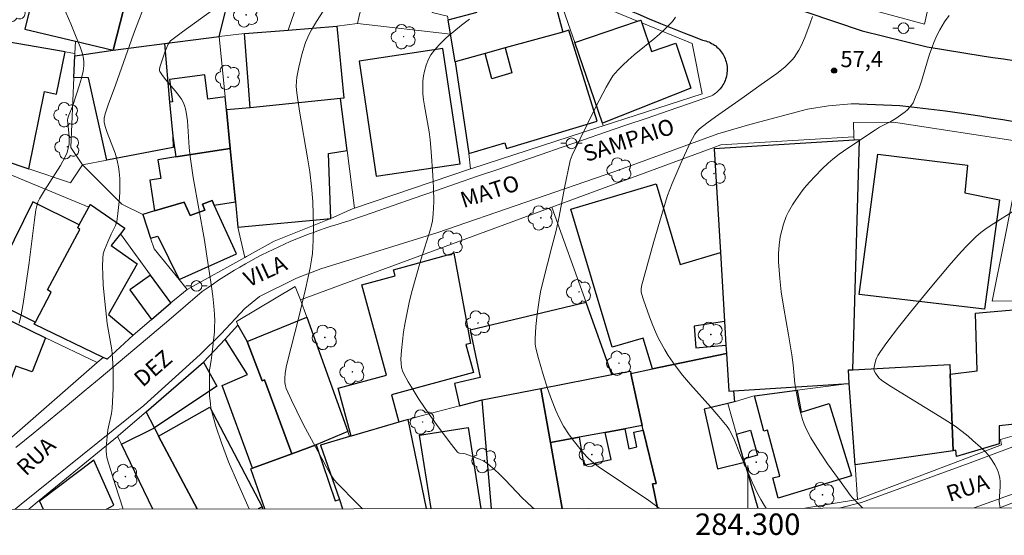
# Model space of a CAD drawing. Units: metres. Extents: x 284071 to 284587, y 1674344 to 1674909.
# Drawn here: x 284232 to 284324, y 1674347 to 1674395 of the extents above; entities that cross this region are included whole.
import ezdxf
from ezdxf.enums import TextEntityAlignment as Align

# ---------------------------------------------------------------- set-up
doc = ezdxf.new("R2010")
doc.units = ezdxf.units.M
doc.header["$MEASUREMENT"] = 0
for name, color, linetype, lineweight in [('Articulacao', 7, 'Continuous', 18), ('Coordenadas', 7, 'Continuous', 9), ('Edificacoes', 7, 'Continuous', 30), ('Malha_Coordenadas', 7, 'Continuous', 15), ('Muro_Grade', 8, 'Continuous', 20), ('Pavimentacao_Asfaltica_Mfio', 10, 'Continuous', 30), ('Pavimentacao_Asfaltica_S_Mfio', 10, 'Continuous', 15), ('Poste', 7, 'Continuous', 9), ('Topon_de_Vias', 7, 'Continuous', 9)]:
    doc.layers.add(name, color=color, linetype=linetype, lineweight=lineweight)
for name, color, linetype, lineweight, true_color in [('Arvores_Isoladas', 7, 'Continuous', 18, 0x00ff33), ('Curvas_Intermediarias', 7, 'Continuous', 9, 0x783c14), ('Curvas_Mestras', 7, 'Continuous', 20, 0x783c14), ('Pto_Cotado', 7, 'Continuous', 9, 0x783c14), ('Topon_Pto_Cotado', 7, 'Continuous', 9, 0x783c14)]:
    doc.layers.add(name, color=color, linetype=linetype, lineweight=lineweight, true_color=true_color)
doc.styles.add('Arial', font='arial.ttf', dxfattribs={"height": 1.5})

# ---------------------------------------------------------------- blocks, each defined once
blk = doc.blocks.new('Cotas')
at = {"layer": 'Pto_Cotado'}
blk.add_hatch(color=256, dxfattribs=at).paths.add_polyline_path([(0, 0.24, 1), (0, -0.24, 1)])
at = {"layer": 'Pto_Cotado', "lineweight": -3}
blk.add_lwpolyline([(0, -0.24, -1), (0, 0.24, -1)], format="xyb", close=True, dxfattribs=at)
blk = doc.blocks.new('Arvore')
at = {"layer": 'Arvores_Isoladas'}
blk.add_lwpolyline([(-0.718, 0.493, 0.872324), (-0.722, -0.551, 0.862983), (0.284, -0.827, 0.900105), (0.89, 0.029, 0.863155), (0.262, 0.861, 0.882486)], format="xyb", close=True, dxfattribs=at)
blk.add_circle((0, 0), 0.0286, dxfattribs=at)
blk = doc.blocks.new('Poste')
at = {"layer": 'Poste'}
for points in [[(-0.5, 0), (-1, 0)], [(0.5, 0), (1, 0)]]:
    blk.add_lwpolyline(points, dxfattribs=at)
blk.add_lwpolyline([(0, 0.5, 1), (0, -0.5, 1)], format="xyb", close=True, dxfattribs=at)

msp = doc.modelspace()

# ---------------------------------------------------------------- linework, layer by layer
at = {"layer": 'Articulacao', "flags": 128}
msp.add_lwpolyline([(284087.02, 1674903.379), (284569.232, 1674904.064), (284570.007, 1674349.799), (284087.819, 1674349.114), (284087.02, 1674903.379)], close=True, dxfattribs=at)
at = {"layer": 'Curvas_Intermediarias', "flags": 128}
for points, elevation in [([(284264.004, 1674349.364), (284263.498, 1674349.86), (284261.661, 1674351.706), (284261.355, 1674352.064), (284260.975, 1674352.631), (284259.037, 1674356.179), (284258.501, 1674357.195), (284257.854, 1674358.47), (284257.362, 1674359.498), (284256.875, 1674360.582), (284256.796, 1674360.842), (284256.749, 1674361.169), (284256.744, 1674361.561), (284256.782, 1674362.007), (284256.874, 1674362.589), (284256.958, 1674363.005), (284258.045, 1674367.253), (284258.66, 1674369.873), (284259.106, 1674371.867), (284259.238, 1674372.604), (284259.315, 1674373.195), (284259.369, 1674373.84), (284259.398, 1674374.442), (284259.422, 1674375.65), (284259.403, 1674376.861), (284259.344, 1674378.072), (284259.23, 1674379.479), (284259.069, 1674380.822), (284258.903, 1674381.962), (284258.109, 1674386.509), (284257.854, 1674388.218), (284257.812, 1674388.81), (284257.829, 1674389.298), (284257.868, 1674389.665), (284258.043, 1674390.617), (284258.329, 1674391.785), (284258.671, 1674392.908), (284259.015, 1674393.704), (284259.237, 1674394.111), (284259.703, 1674394.884), (284261.504, 1674397.721)], 54), ([(284236.094, 1674396.154), (284236.757, 1674394.654), (284237.175, 1674393.575), (284237.617, 1674392.498), (284237.827, 1674391.848), (284237.915, 1674391.412), (284237.948, 1674391.084), (284237.945, 1674390.724), (284237.889, 1674390.224), (284237.751, 1674389.594), (284237.564, 1674388.964), (284236.893, 1674386.949), (284236.555, 1674386.129), (284236.465, 1674385.845), (284236.448, 1674385.674), (284236.454, 1674385.368), (284236.58, 1674384.17), (284236.593, 1674383.708), (284236.579, 1674383.461), (284236.534, 1674383.165), (284236.477, 1674382.919), (284236.387, 1674382.627), (284236.19, 1674382.161), (284235.784, 1674381.435), (284234.27, 1674379.079), (284233.821, 1674378.322), (284233.67, 1674377.995), (284233.556, 1674377.651), (284233.482, 1674377.298), (284233.34, 1674376.355), (284232.839, 1674372.374), (284232.546, 1674370.228), (284232.291, 1674368.536), (284232.089, 1674367.467), (284231.91, 1674366.694)], 51), ([(284241.644, 1674349.333), (284240.887, 1674351.624), (284240.166, 1674353.933), (284240.111, 1674354.152), (284240.063, 1674354.449), (284240.043, 1674354.751), (284240.046, 1674355.135), (284240.158, 1674356.377), (284240.211, 1674356.717), (284240.543, 1674358.243), (284240.606, 1674358.757), (284240.688, 1674360.598), (284240.692, 1674362.278), (284240.651, 1674363.45), (284240.591, 1674364.213), (284240.128, 1674366.657), (284239.856, 1674369.299), (284239.778, 1674370.268), (284239.726, 1674371.235), (284239.71, 1674372.004), (284239.722, 1674372.771), (284239.775, 1674373.167), (284239.889, 1674373.556), (284240.19, 1674374.292), (284240.509, 1674375.02), (284240.919, 1674375.805), (284241.043, 1674376.188), (284241.147, 1674376.941), (284241.26, 1674378.077), (284241.31, 1674378.896), (284241.323, 1674379.713), (284241.31, 1674380.201), (284241.266, 1674380.844), (284241.205, 1674381.306), (284241.121, 1674381.734), (284241.012, 1674382.157), (284240.878, 1674382.577), (284240.148, 1674384.519), (284239.967, 1674385.077), (284239.857, 1674385.489), (284239.85, 1674385.731), (284239.863, 1674385.891), (284239.974, 1674386.342), (284240.221, 1674387.086), (284240.907, 1674388.932), (284242.608, 1674393.702), (284243.106, 1674395.003), (284243.457, 1674395.868)], 52), ([(284250.553, 1674396.343), (284247.168, 1674393.913), (284246.06, 1674393.069), (284245.966, 1674392.956), (284245.848, 1674392.752), (284245.542, 1674392.019), (284245.177, 1674390.985), (284245.069, 1674390.617), (284245.026, 1674390.406), (284245.027, 1674390.306), (284245.06, 1674390.196), (284245.3, 1674389.838), (284245.626, 1674389.427), (284246.655, 1674388.207), (284247.077, 1674387.619), (284247.234, 1674387.335), (284247.366, 1674387.036), (284247.469, 1674386.726), (284247.538, 1674386.411), (284247.638, 1674385.592), (284247.796, 1674383.101), (284247.887, 1674382.275), (284248.192, 1674380.319), (284249.222, 1674374.466), (284249.435, 1674373.163), (284249.888, 1674370.127), (284250.005, 1674369.208), (284250.1, 1674368.288), (284250.155, 1674367.552), (284250.186, 1674366.878), (284250.185, 1674366.389), (284250.163, 1674365.9), (284249.931, 1674363.698), (284249.862, 1674363.194), (284249.725, 1674362.508), (284249.712, 1674362.335), (284249.702, 1674360.733), (284249.718, 1674359.948), (284249.784, 1674359.172), (284249.843, 1674358.79), (284249.923, 1674358.412), (284250.296, 1674357.066), (284250.813, 1674355.509), (284251.487, 1674353.751), (284252.31, 1674351.804), (284253.413, 1674349.349)], 53), ([(284291.724, 1674349.404), (284290.749, 1674350.12), (284286.017, 1674353.319), (284285.425, 1674353.775), (284285.011, 1674354.137), (284284.645, 1674354.542), (284283.803, 1674355.621), (284283.312, 1674356.28), (284282.785, 1674357.078), (284282.398, 1674357.792), (284282.074, 1674358.523), (284281.664, 1674359.555), (284281.292, 1674360.607), (284280.885, 1674361.887), (284280.45, 1674363.388), (284280.19, 1674364.353), (284280.134, 1674364.735), (284280.125, 1674365.239), (284280.207, 1674366.379), (284280.326, 1674367.549), (284280.504, 1674368.832), (284280.648, 1674369.636), (284280.873, 1674370.642), (284281.708, 1674373.817), (284282.086, 1674375.354), (284282.364, 1674376.675), (284282.87, 1674379.328), (284283.409, 1674381.902), (284283.489, 1674382.148), (284283.589, 1674382.386), (284285.791, 1674386.895), (284286.775, 1674388.757), (284287.196, 1674389.504), (284287.387, 1674389.79), (284287.602, 1674390.062), (284287.882, 1674390.372), (284288.329, 1674390.811), (284288.815, 1674391.255), (284289.39, 1674391.751), (284291.318, 1674393.311), (284291.75, 1674393.68), (284292.166, 1674394.063), (284292.565, 1674394.46), (284292.955, 1674394.886), (284293.26, 1674395.295)], 56), ([(284301.71, 1674349.418), (284301.531, 1674349.697), (284301.229, 1674350.212), (284300.922, 1674350.789), (284300.407, 1674351.859), (284299.746, 1674353.354), (284299.22, 1674354.584), (284298.772, 1674355.753), (284298.432, 1674356.48), (284298.27, 1674356.764), (284298.09, 1674357.036), (284297.309, 1674357.976), (284296.557, 1674358.837), (284294.645, 1674360.969), (284293.909, 1674361.837), (284293.216, 1674362.734), (284292.571, 1674363.662), (284292.241, 1674364.199), (284291.934, 1674364.751), (284291.645, 1674365.319), (284291.374, 1674365.898), (284291.12, 1674366.486), (284290.807, 1674367.279), (284290.253, 1674368.872), (284290.07, 1674369.469), (284290.039, 1674369.62), (284290.031, 1674369.879), (284290.07, 1674370.143), (284290.334, 1674371.043), (284291.237, 1674374.321), (284292.189, 1674377.587), (284292.506, 1674378.626), (284292.926, 1674379.75), (284293.765, 1674381.694), (284294.591, 1674383.476), (284294.833, 1674383.954), (284295.065, 1674384.354), (284295.293, 1674384.654), (284295.5, 1674384.857), (284296.171, 1674385.379), (284296.986, 1674385.98), (284299.489, 1674387.727), (284301.264, 1674389.005), (284302.732, 1674390.025), (284303.48, 1674390.625), (284303.822, 1674390.95), (284304.143, 1674391.293), (284304.33, 1674391.52), (284304.57, 1674391.859), (284304.79, 1674392.215), (284304.99, 1674392.589), (284305.345, 1674393.369), (284305.84, 1674394.712), (284306.049, 1674395.33)], 57), ([(284318.821, 1674395.44), (284318.395, 1674394.842), (284317.947, 1674394.104), (284317.68, 1674393.558), (284317.399, 1674392.919), (284317.228, 1674392.482), (284317, 1674391.811), (284316.234, 1674389.314), (284316.007, 1674388.642), (284315.753, 1674387.991), (284315.445, 1674387.29), (284315.298, 1674387.057), (284315.124, 1674386.841), (284314.927, 1674386.64), (284314.713, 1674386.45), (284313.845, 1674385.807), (284313.374, 1674385.536), (284312.325, 1674385.009), (284311.924, 1674384.769), (284309.341, 1674383.055), (284308.559, 1674382.488), (284307.956, 1674382.01), (284307.522, 1674381.633), (284306.966, 1674381.114), (284306.3, 1674380.438), (284305.779, 1674379.875), (284305.279, 1674379.293), (284304.923, 1674378.842), (284304.48, 1674378.227), (284304.176, 1674377.753), (284303.813, 1674377.107), (284303.604, 1674376.667), (284303.338, 1674375.956), (284303.172, 1674375.359), (284303.043, 1674374.747), (284302.936, 1674373.97), (284302.883, 1674373.191), (284302.884, 1674372.422), (284302.99, 1674370.873), (284303.133, 1674369.633), (284303.372, 1674368.083), (284303.805, 1674365.602), (284304.11, 1674363.741), (284304.233, 1674362.816), (284304.409, 1674361.071), (284304.786, 1674358.96), (284304.949, 1674358.263), (284305.118, 1674357.695), (284305.279, 1674357.253), (284305.466, 1674356.825), (284305.902, 1674355.991), (284306.457, 1674355.081), (284307.464, 1674353.542), (284308.718, 1674351.811), (284309.611, 1674350.609), (284309.829, 1674350.359), (284310.632, 1674349.543), (284310.729, 1674349.431)], 58), ([(284323.591, 1674349.449), (284323.52, 1674349.818), (284323.505, 1674350.029), (284323.597, 1674351.432), (284323.593, 1674351.913), (284323.56, 1674352.226), (284323.506, 1674352.506), (284323.409, 1674352.815), (284323.31, 1674353.06), (284323.098, 1674353.476), (284322.85, 1674353.871), (284322.558, 1674354.265), (284322.236, 1674354.637), (284321.764, 1674355.101), (284321.046, 1674355.751), (284320.585, 1674356.148), (284320.045, 1674356.583), (284319.369, 1674357.069), (284318.369, 1674357.715), (284313.441, 1674360.751), (284312.537, 1674361.35), (284312.265, 1674361.597), (284311.928, 1674362.038), (284311.811, 1674362.236), (284311.786, 1674362.419), (284311.857, 1674362.756), (284311.985, 1674363.276), (284312.065, 1674363.504), (284312.146, 1674363.677), (284312.391, 1674364.05), (284312.991, 1674364.879), (284314.077, 1674366.312), (284315.2, 1674367.724), (284316.898, 1674369.789), (284318.81, 1674372.081), (284319.669, 1674373.059), (284320.406, 1674373.853), (284321.322, 1674374.766), (284321.776, 1674375.16), (284322.161, 1674375.451), (284322.762, 1674375.859), (284327.295, 1674378.716)], 59)]:
    msp.add_lwpolyline(points, dxfattribs=dict(at, elevation=elevation))
at = {"layer": 'Curvas_Mestras', "elevation": 55, "flags": 128}
msp.add_lwpolyline([(284280.002, 1674349.387), (284279.89, 1674349.479), (284279.318, 1674349.994), (284278.914, 1674350.387), (284277.353, 1674352.024), (284276.694, 1674352.69), (284276.146, 1674353.193), (284275.72, 1674353.551), (284275.341, 1674353.8), (284274.926, 1674353.996), (284273.583, 1674354.478), (284273.453, 1674354.508), (284273.069, 1674354.556), (284272.972, 1674354.589), (284272.891, 1674354.644), (284272.32, 1674355.374), (284271.08, 1674357.027), (284269.866, 1674358.721), (284269.206, 1674359.706), (284268.73, 1674360.455), (284268.28, 1674361.204), (284267.853, 1674361.965), (284267.732, 1674362.246), (284267.653, 1674362.543), (284267.605, 1674362.934), (284267.598, 1674363.336), (284267.648, 1674364.137), (284267.729, 1674365.021), (284267.843, 1674365.89), (284267.984, 1674366.757), (284268.361, 1674368.621), (284268.578, 1674369.517), (284269.466, 1674372.624), (284270.357, 1674375.483), (284270.456, 1674375.867), (284270.535, 1674376.254), (284270.619, 1674376.904), (284270.663, 1674378.016), (284270.646, 1674379.359), (284270.588, 1674380.482), (284270.415, 1674382.728), (284270.316, 1674383.814), (284270.222, 1674384.566), (284269.788, 1674387.01), (284269.705, 1674387.568), (284269.647, 1674388.129), (284269.624, 1674388.681), (284269.636, 1674389.345), (284269.693, 1674389.792), (284269.786, 1674390.245), (284269.954, 1674390.804), (284270.177, 1674391.345), (284270.395, 1674391.752), (284270.715, 1674392.214), (284271.17, 1674392.712), (284271.821, 1674393.344), (284272.52, 1674393.951), (284273.251, 1674394.53), (284274.007, 1674395.084)], dxfattribs=at)
at = {"layer": 'Edificacoes', "flags": 128}
for points in [[(284250.614, 1674393.485), (284252.898, 1674402.594), (284248.313, 1674403.96), (284248.742, 1674405.55), (284246.116, 1674406.137), (284246.73, 1674408.78), (284245.043, 1674409.101), (284244.723, 1674407.86), (284243.065, 1674401.417), (284241.698, 1674396.106), (284240.694, 1674392.206), (284245.507, 1674392.826), (284250.614, 1674393.485)], [(284241.698, 1674396.106), (284236.228, 1674397.337), (284237.286, 1674402.035), (284235.033, 1674402.541), (284234.51, 1674402.678), (284233.248, 1674397.454), (284232.45, 1674394.151), (284237.172, 1674393.037), (284240.694, 1674392.206), (284241.698, 1674396.106)], [(284274.274, 1674397.351), (284280.664, 1674399.069), (284281.295, 1674399.239), (284281.482, 1674398.541), (284282.731, 1674393.895), (284277.319, 1674392.402), (284275.46, 1674391.888), (284272.667, 1674391.117), (284272.221, 1674393.701), (284271.993, 1674395.02), (284274.704, 1674395.749), (284274.274, 1674397.351)], [(284283.831, 1674392.92), (284289.71, 1674394.908), (284290.006, 1674395.008), (284290.095, 1674394.746), (284291, 1674392.069), (284293.276, 1674392.839), (284294.694, 1674388.642), (284286.413, 1674385.392), (284283.831, 1674392.92)], [(284236.205, 1674392.049), (284224.616, 1674394.043), (284224.26, 1674391.529), (284225.305, 1674391.318), (284223.855, 1674384.141), (284232.821, 1674381.116), (284234.277, 1674388.324), (284235.407, 1674388.095), (284236.205, 1674392.049)], [(284253.488, 1674386.821), (284252.959, 1674393.751), (284257.059, 1674394.074), (284261.603, 1674394.433), (284262.254, 1674387.726), (284261.934, 1674387.693), (284253.488, 1674386.821)], [(284285.927, 1674385.569), (284283.278, 1674394.064), (284282.731, 1674393.895), (284277.319, 1674392.402), (284277.952, 1674390.077), (284276.082, 1674389.526), (284275.46, 1674391.888), (284272.667, 1674391.117), (284273.922, 1674382.531), (284277.291, 1674383.553), (284277.459, 1674383.001), (284285.927, 1674385.569)], [(284238.396, 1674389.621), (284237.021, 1674389.65), (284237.111, 1674391.666), (284240.694, 1674392.206), (284245.507, 1674392.826), (284245.953, 1674387.356), (284246.262, 1674384.164), (284246.3, 1674383.092), (284240.124, 1674381.92), (284238.396, 1674389.621)], [(284265.293, 1674380.417), (284273.116, 1674381.579), (284271.517, 1674392.342), (284263.694, 1674391.18), (284265.293, 1674380.417)], [(284251.169, 1674387.826), (284249.558, 1674387.616), (284249.262, 1674389.886), (284245.968, 1674389.457), (284246.238, 1674387.386), (284245.953, 1674387.356), (284246.262, 1674384.164), (284246.57, 1674382.223), (284251.641, 1674383.008), (284251.288, 1674386.611), (284251.169, 1674387.826)], [(284261.05, 1674376.48), (284260.814, 1674382.546), (284262.56, 1674382.827), (284261.934, 1674387.693), (284253.488, 1674386.821), (284251.288, 1674386.611), (284251.641, 1674383.008), (284252.13, 1674378.026), (284252.361, 1674375.668), (284261.05, 1674376.48)], [(284298.229, 1674360.339), (284298.667, 1674360.37), (284309.492, 1674361.071), (284309.422, 1674362.329), (284309.828, 1674362.351), (284310.444, 1674383.812), (284309.949, 1674383.782), (284296.857, 1674382.969), (284297.441, 1674373.308), (284297.833, 1674366.866), (284297.968, 1674364.631), (284298.016, 1674363.853), (284298.229, 1674360.339)], [(284244.564, 1674377.179), (284247.349, 1674378.014), (284247.896, 1674376.745), (284249.269, 1674377.257), (284249.045, 1674377.827), (284249.949, 1674378.162), (284250.143, 1674377.734), (284252.13, 1674378.026), (284251.641, 1674383.008), (284246.57, 1674382.223), (284244.883, 1674381.962), (284245.153, 1674380.219), (284244.118, 1674380.059), (284244.564, 1674377.179)], [(284322.133, 1674368.014), (284310.425, 1674369.361), (284312.151, 1674382.484), (284320.53, 1674381.468), (284320.28, 1674378.866), (284323.529, 1674378.233), (284322.133, 1674368.014)], [(284287.338, 1674364.453), (284283.455, 1674377.336), (284291.444, 1674379.724), (284293.696, 1674372.189), (284297.441, 1674373.308), (284297.833, 1674366.866), (284294.983, 1674366.408), (284295.14, 1674364.386), (284297.968, 1674364.631), (284298.016, 1674363.853), (284291.09, 1674362.42), (284290.213, 1674365.293), (284287.338, 1674364.453)], [(284252.217, 1674373.163), (284250.143, 1674377.734), (284249.949, 1674378.162), (284249.045, 1674377.827), (284249.269, 1674377.257), (284247.896, 1674376.745), (284247.349, 1674378.014), (284244.564, 1674377.179), (284243.48, 1674376.854), (284244.197, 1674374.649), (284244.864, 1674374.831), (284246.866, 1674370.761), (284252.217, 1674373.163)], [(284237.539, 1674375.875), (284233.203, 1674378.03), (284228.764, 1674369.1), (284233.437, 1674366.777), (284234.893, 1674369.603), (284234.579, 1674369.805), (284237.576, 1674375.443), (284237.385, 1674375.591), (284237.539, 1674375.875)], [(284240.129, 1674363.322), (284239.757, 1674363.502), (284233.322, 1674366.61), (284233.437, 1674366.777), (284234.893, 1674369.603), (284234.579, 1674369.805), (284237.576, 1674375.443), (284237.385, 1674375.591), (284237.539, 1674375.875), (284238.432, 1674377.523), (284238.571, 1674377.78), (284241.804, 1674375.576), (284241.378, 1674375.036), (284240.517, 1674373.944), (284242.93, 1674372.239), (284240.269, 1674367.508), (284242.582, 1674365.591), (284240.129, 1674363.322)], [(284274.09, 1674364.811), (284273.661, 1674364.693), (284274.372, 1674362.09), (284266.71, 1674359.997), (284267.407, 1674357.444), (284262.937, 1674356.137), (284261.714, 1674360.615), (284266.24, 1674361.851), (284263.939, 1674370.273), (284267.064, 1674371.127), (284266.91, 1674371.691), (284272.548, 1674373.231), (284274.09, 1674364.811)], [(284244.194, 1674371.191), (284242.251, 1674369.822), (284244.284, 1674367.036), (284246.104, 1674368.583), (284244.194, 1674371.191)], [(284221.029, 1674359.246), (284216.347, 1674361.027), (284217.798, 1674366.649), (284221.635, 1674365.464), (284223.216, 1674369.776), (284228.201, 1674368.305), (284232.924, 1674366.032), (284234.376, 1674365.334), (284233.137, 1674362.147), (284231.595, 1674362.667), (284230.69, 1674360.273), (284230.422, 1674360.381), (284229.608, 1674357.922), (284221.741, 1674361.038), (284221.029, 1674359.246)], [(284273.058, 1674358.977), (284275.178, 1674359.525), (284280.665, 1674360.598), (284287.308, 1674361.896), (284284.9, 1674368.621), (284274.072, 1674366.051), (284274.991, 1674361.63), (284272.608, 1674361.067), (284273.058, 1674358.977)], [(284326.987, 1674368.134), (284327.378, 1674364.025), (284327.521, 1674362.527), (284326.552, 1674362.368), (284326.941, 1674357.479), (284323.493, 1674357.092), (284323.506, 1674355.433), (284319.497, 1674354.254), (284319.441, 1674354.844), (284319.188, 1674354.765), (284318.919, 1674361.926), (284321.451, 1674362.245), (284321.271, 1674367.636), (284322.654, 1674367.757), (284326.987, 1674368.134)], [(284258.806, 1674367.256), (284262.633, 1674356.564), (284259.685, 1674355.319), (284257.391, 1674354.483), (284254.849, 1674361.399), (284254.64, 1674361.309), (284253.236, 1674364.996), (284258.806, 1674367.256)], [(284252.352, 1674366.498), (284253.236, 1674364.996), (284254.64, 1674361.309), (284254.849, 1674361.399), (284257.391, 1674354.483), (284253.716, 1674353.143), (284250.902, 1674360.886), (284253.258, 1674361.898), (284251.153, 1674365.207), (284252.352, 1674366.498)], [(284243.773, 1674358.403), (284249.149, 1674363.046), (284250.375, 1674360.823), (284244.556, 1674356.926), (284243.773, 1674358.403)], [(284310.032, 1674353.477), (284309.492, 1674361.071), (284309.422, 1674362.329), (284309.828, 1674362.351), (284318.884, 1674362.841), (284318.919, 1674361.926), (284319.188, 1674354.765), (284310.032, 1674353.477)], [(284290.144, 1674357.125), (284288.521, 1674356.83), (284286.686, 1674356.498), (284284.251, 1674356.057), (284281.559, 1674355.56), (284280.665, 1674360.598), (284287.308, 1674361.896), (284289.035, 1674362.207), (284289.071, 1674362.002), (284290.144, 1674357.125)], [(284300.634, 1674359.901), (284304.634, 1674360.429), (284304.988, 1674358.392), (284307.616, 1674359.179), (284309.71, 1674352.441), (284302.846, 1674350.363), (284302.346, 1674352.244), (284302.984, 1674352.413), (284301.842, 1674356.709), (284301.505, 1674356.62), (284300.634, 1674359.901)], [(284298.959, 1674356.328), (284300.265, 1674356.691), (284300.914, 1674354.359), (284299.615, 1674353.997), (284298.959, 1674356.328)]]:
    msp.add_lwpolyline(points, close=True, dxfattribs=at)
for points in [[(284291.567, 1674349.404), (284291.107, 1674351.694), (284291.429, 1674351.722), (284290.237, 1674356.705), (284290.144, 1674357.125), (284289.071, 1674362.002), (284291.09, 1674362.42), (284298.016, 1674363.853), (284298.229, 1674360.339), (284298.667, 1674360.37), (284298.762, 1674359.337), (284298.153, 1674359.189), (284295.933, 1674358.653), (284297.162, 1674353.075), (284299.7, 1674353.697), (284300.952, 1674349.417)], [(284276.061, 1674349.382), (284275.178, 1674359.525), (284280.665, 1674360.598), (284281.559, 1674355.56), (284282.654, 1674349.391)], [(284244.931, 1674356.141), (284249.729, 1674358.844), (284254.616, 1674349.549), (284254.242, 1674349.351)], [(284244.421, 1674349.337), (284241.483, 1674355.391), (284244.556, 1674356.926), (284244.931, 1674356.141), (284248.564, 1674349.342)], [(284269.967, 1674349.373), (284268.265, 1674357.695), (284267.407, 1674357.444), (284262.937, 1674356.137), (284262.8, 1674356.097), (284260.068, 1674355.297), (284261.836, 1674350.231), (284262.14, 1674349.362)], [(284270.403, 1674349.374), (284269.321, 1674356.237), (284273.864, 1674356.954), (284275.059, 1674349.38)], [(284248.564, 1674349.342), (284244.931, 1674356.141)], [(284282.654, 1674349.391), (284281.559, 1674355.56), (284284.251, 1674356.057), (284284.692, 1674353.442), (284287.237, 1674353.96), (284286.686, 1674356.498), (284288.521, 1674356.83), (284288.894, 1674354.95), (284289.65, 1674355.135), (284289.353, 1674356.499), (284290.237, 1674356.705), (284291.429, 1674351.722), (284291.107, 1674351.694), (284291.567, 1674349.404)], [(284254.871, 1674349.351), (284253.563, 1674353.087), (284253.716, 1674353.143), (284257.391, 1674354.483), (284259.685, 1674355.319), (284261.442, 1674350.098), (284261.836, 1674350.231), (284262.14, 1674349.362)], [(284240.081, 1674349.33), (284240.774, 1674349.68), (284238.886, 1674353.903), (284233.83, 1674350.054)], [(284233.83, 1674350.054), (284234.165, 1674349.322)], [(284254.677, 1674349.351), (284254.616, 1674349.549), (284254.242, 1674349.351)]]:
    msp.add_lwpolyline(points, dxfattribs=at)
at = {"layer": 'Malha_Coordenadas', "flags": 128}
msp.add_lwpolyline([(284300, 1674349.416), (284300, 1674353.416)], dxfattribs=at)
at = {"layer": 'Muro_Grade', "flags": 128}
for points in [[(284234.51, 1674402.678), (284233.248, 1674397.454), (284232.45, 1674394.151), (284237.172, 1674393.037), (284240.694, 1674392.206), (284241.698, 1674396.106), (284243.065, 1674401.417), (284244.723, 1674407.86), (284245.043, 1674409.101), (284246.53, 1674414.878), (284248.483, 1674422.463)], [(284256.235, 1674415.899), (284255.046, 1674411.16), (284253.379, 1674404.513), (284252.898, 1674402.594), (284250.614, 1674393.485), (284245.507, 1674392.826), (284240.694, 1674392.206)], [(284252.999, 1674372.845), (284252.361, 1674375.668), (284252.13, 1674378.026), (284251.641, 1674383.008), (284251.288, 1674386.611), (284251.169, 1674387.826), (284250.614, 1674393.485), (284252.959, 1674393.751), (284257.059, 1674394.074), (284258.812, 1674399.156), (284259.703, 1674401.738), (284261.583, 1674407.19), (284262.07, 1674408.603), (284262.716, 1674410.475)], [(284257.059, 1674394.074), (284261.603, 1674394.433), (284263.518, 1674394.703), (284263.655, 1674395.26), (284266.211, 1674405.662), (284266.596, 1674407.229)], [(284274.079, 1674381.113), (284273.922, 1674382.531), (284272.667, 1674391.117), (284272.221, 1674393.701), (284271.993, 1674395.02), (284271.943, 1674395.365), (284270.497, 1674395.723), (284271.977, 1674401.294), (284271.42, 1674401.449), (284272.192, 1674403.765)], [(284281.987, 1674398.295), (284283.434, 1674394.077), (284283.831, 1674392.92), (284286.413, 1674385.392), (284286.505, 1674385.125)], [(284317.177, 1674397.59), (284316.506, 1674394.626), (284309.397, 1674396.549)], [(284230.981, 1674355.832), (284239.202, 1674363.012), (284239.757, 1674363.502), (284240.129, 1674363.322), (284242.582, 1674365.591), (284244.284, 1674367.036), (284246.104, 1674368.583), (284247.603, 1674369.856), (284252.999, 1674372.845), (284253.153, 1674372.93), (284255.739, 1674374.362), (284261.05, 1674376.48), (284263.117, 1674377.402), (284263.251, 1674377.447), (284274.079, 1674381.113), (284274.213, 1674381.158), (284286, 1674384.963), (284286.505, 1674385.125), (284295.757, 1674388.112), (284294.792, 1674392.817), (284290.095, 1674394.746), (284290.006, 1674395.008), (284289.71, 1674394.908), (284285.229, 1674396.743)], [(284263.518, 1674394.703), (284272.221, 1674393.701)], [(284237.121, 1674391.892), (284236.205, 1674392.049), (284224.616, 1674394.043), (284224.26, 1674391.529), (284223.243, 1674384.348), (284223.855, 1674384.141), (284232.821, 1674381.116), (284236.726, 1674379.798), (284237.833, 1674381.486), (284240.124, 1674381.92), (284246.3, 1674383.092), (284246.262, 1674384.164), (284245.953, 1674387.356), (284245.507, 1674392.826)], [(284261.603, 1674394.433), (284262.254, 1674387.726), (284261.934, 1674387.693), (284262.56, 1674382.827), (284263.251, 1674377.447)], [(284247.603, 1674369.856), (284246.866, 1674370.761), (284244.53, 1674373.626), (284244.197, 1674374.649), (284243.48, 1674376.854), (284241.512, 1674377.807), (284237.833, 1674381.486), (284236.73, 1674383.121), (284237.021, 1674389.65), (284237.111, 1674391.666), (284237.121, 1674391.892), (284237.172, 1674393.037)], [(284232.817, 1674349.32), (284233.799, 1674350.124), (284241.104, 1674356.104), (284241.214, 1674356.193), (284243.773, 1674358.403), (284249.149, 1674363.046), (284251.153, 1674365.207), (284252.352, 1674366.498), (284252.23, 1674366.868), (284257.714, 1674370.137), (284258.221, 1674368.891), (284281.705, 1674377.545), (284296.828, 1674383.107), (284297.478, 1674383.347), (284309.929, 1674384.091), (284309.873, 1674385.448), (284313.619, 1674385.46), (284325.787, 1674383.618)], [(284325.787, 1674383.618), (284323.982, 1674374.482), (284322.849, 1674368.745), (284326.923, 1674368.813), (284326.987, 1674368.134), (284327.378, 1674364.025), (284327.521, 1674362.527), (284327.557, 1674356.963), (284323.614, 1674355.841), (284323.702, 1674355.336), (284319.231, 1674353.632), (284310.265, 1674350.215), (284305.331, 1674349.423)], [(284309.492, 1674361.071), (284309.422, 1674362.329), (284309.828, 1674362.351), (284310.444, 1674383.812), (284309.949, 1674383.782), (284309.929, 1674384.091)], [(284289.071, 1674362.002), (284291.09, 1674362.42), (284298.016, 1674363.853), (284297.968, 1674364.631), (284297.833, 1674366.866), (284297.441, 1674373.308), (284296.857, 1674382.969), (284296.828, 1674383.107)], [(284229.982, 1674381.016), (284232.775, 1674379.862), (284238.432, 1674377.523), (284238.571, 1674377.78), (284241.804, 1674375.576), (284241.378, 1674375.036), (284244.194, 1674371.191), (284246.104, 1674368.583)], [(284275.178, 1674359.525), (284280.665, 1674360.598), (284287.308, 1674361.896), (284284.9, 1674368.621), (284281.705, 1674377.545)], [(284178.036, 1674374.649), (284189.762, 1674375.746), (284189.903, 1674375.757), (284193.652, 1674376.051), (284202.737, 1674375.472), (284203.271, 1674375.438), (284203.092, 1674373.841), (284209.302, 1674372.433), (284214.858, 1674371.255), (284215.063, 1674371.223), (284218.83, 1674370.642), (284221.869, 1674370.174), (284223.216, 1674369.776), (284228.201, 1674368.305), (284232.924, 1674366.032), (284234.376, 1674365.334), (284239.202, 1674363.012)], [(284258.221, 1674368.891), (284258.806, 1674367.256), (284262.633, 1674356.564), (284262.8, 1674356.097)], [(284323.522, 1674349.449), (284329.885, 1674351.846), (284329.736, 1674352.385), (284336.072, 1674354.601), (284336.158, 1674354.316), (284339.438, 1674355.514), (284347.12, 1674359.103), (284347.637, 1674359.626), (284352.032, 1674364.072), (284354.474, 1674364.609), (284354.011, 1674366.717), (284366.423, 1674369.444), (284367.879, 1674362.815), (284367.613, 1674359.143), (284367.126, 1674356.015), (284365.922, 1674350.816), (284365.335, 1674349.508)], [(284291.567, 1674349.404), (284291.107, 1674351.694), (284291.429, 1674351.722), (284290.237, 1674356.705), (284290.144, 1674357.125), (284289.071, 1674362.002), (284289.035, 1674362.207), (284287.308, 1674361.896)], [(284310.265, 1674350.215), (284310.032, 1674353.477), (284309.492, 1674361.071), (284304.634, 1674360.429), (284300.634, 1674359.901), (284300.467, 1674359.879), (284298.762, 1674359.337), (284298.153, 1674359.189), (284298.959, 1674356.328), (284299.615, 1674353.997), (284299.7, 1674353.697), (284300.952, 1674349.417)], [(284282.654, 1674349.391), (284281.559, 1674355.56), (284280.665, 1674360.598)], [(284262.14, 1674349.362), (284261.836, 1674350.231), (284260.068, 1674355.297), (284262.8, 1674356.097), (284262.937, 1674356.137), (284267.407, 1674357.444), (284268.265, 1674357.695), (284269.474, 1674358.049), (284273.058, 1674358.977), (284275.178, 1674359.525), (284276.061, 1674349.382)], [(284244.421, 1674349.337), (284241.483, 1674355.391), (284241.104, 1674356.104)]]:
    msp.add_lwpolyline(points, dxfattribs=at)
at = {"layer": 'Pavimentacao_Asfaltica_Mfio', "flags": 128}
for points in [[(284234.16, 1674444.428), (284242.543, 1674437.307), (284256.064, 1674424.864), (284266.858, 1674415.187), (284270.813, 1674412.439), (284280.518, 1674406.38), (284289.167, 1674401.543), (284295.089, 1674399.295), (284310.683, 1674394.012), (284316.762, 1674392.504), (284321.912, 1674391.655)], [(284282.312, 1674398.934), (284283.359, 1674398.434), (284284.41, 1674397.941), (284285.464, 1674397.455), (284286.522, 1674396.976), (284287.583, 1674396.504), (284288.647, 1674396.04), (284289.715, 1674395.582), (284290.785, 1674395.131), (284291.859, 1674394.688), (284292.936, 1674394.252), (284294.016, 1674393.823), (284295.099, 1674393.401), (284295.786, 1674393.138)], [(284295.786, 1674393.138), (284295.933, 1674393.107), (284296.077, 1674393.068), (284296.22, 1674393.021), (284296.36, 1674392.967), (284296.496, 1674392.905), (284296.629, 1674392.837), (284296.758, 1674392.761), (284296.883, 1674392.679), (284297.004, 1674392.59), (284297.119, 1674392.494), (284297.229, 1674392.393), (284297.334, 1674392.286), (284297.433, 1674392.174), (284297.525, 1674392.057), (284297.611, 1674391.934), (284297.691, 1674391.808), (284297.763, 1674391.677), (284297.828, 1674391.543), (284297.887, 1674391.405), (284297.937, 1674391.265), (284297.98, 1674391.122), (284298.016, 1674390.977), (284298.043, 1674390.83), (284298.063, 1674390.682), (284298.075, 1674390.533), (284298.078, 1674390.383), (284298.074, 1674390.234), (284298.062, 1674390.085), (284298.041, 1674389.937), (284298.013, 1674389.79), (284297.977, 1674389.645), (284297.934, 1674389.502), (284297.882, 1674389.362), (284297.824, 1674389.224), (284297.758, 1674389.09), (284297.684, 1674388.96), (284297.604, 1674388.833), (284297.518, 1674388.711), (284297.425, 1674388.594), (284297.326, 1674388.481), (284297.221, 1674388.375), (284297.11, 1674388.274), (284297.078, 1674388.247)], [(284321.912, 1674391.655), (284322.9, 1674391.527), (284323.888, 1674391.392), (284324.874, 1674391.248), (284325.86, 1674391.098), (284326.845, 1674390.939), (284327.828, 1674390.773), (284328.81, 1674390.599), (284329.791, 1674390.417), (284330.771, 1674390.228), (284331.749, 1674390.031), (284332.726, 1674389.827), (284333.701, 1674389.615), (284334.675, 1674389.395), (284335.647, 1674389.168), (284336.617, 1674388.933), (284337.586, 1674388.691), (284338.553, 1674388.441), (284339.518, 1674388.184), (284340.481, 1674387.919), (284341.442, 1674387.646), (284342.4, 1674387.366), (284343.357, 1674387.079), (284343.866, 1674386.923)], [(284310.401, 1674387.187), (284314.216, 1674387.024), (284315.288, 1674386.91), (284316.358, 1674386.789), (284317.428, 1674386.659), (284318.496, 1674386.522), (284319.564, 1674386.376), (284320.631, 1674386.223), (284321.696, 1674386.061), (284322.76, 1674385.892), (284323.823, 1674385.715), (284324.885, 1674385.53)]]:
    msp.add_lwpolyline(points, dxfattribs=at)
at = {"layer": 'Pavimentacao_Asfaltica_S_Mfio', "flags": 128}
for points in [[(284231.612, 1674355.082), (284233.21, 1674356.392), (284234.805, 1674357.705), (284236.397, 1674359.021), (284237.986, 1674360.339), (284239.572, 1674361.66), (284241.156, 1674362.984), (284242.736, 1674364.31), (284244.314, 1674365.639), (284245.888, 1674366.971), (284247.46, 1674368.305), (284249.028, 1674369.642), (284249.112, 1674369.703), (284249.589, 1674370.043), (284250.071, 1674370.376), (284250.557, 1674370.702), (284251.048, 1674371.022), (284251.542, 1674371.334), (284252.041, 1674371.64), (284252.545, 1674371.94), (284253.052, 1674372.232), (284253.563, 1674372.517), (284254.078, 1674372.796), (284254.597, 1674373.067), (284255.119, 1674373.331), (284255.645, 1674373.588), (284256.174, 1674373.837), (284256.707, 1674374.08), (284257.243, 1674374.315), (284257.782, 1674374.543), (284258.324, 1674374.763), (284258.869, 1674374.976), (284259.417, 1674375.182), (284259.968, 1674375.38), (284260.521, 1674375.57), (284261.077, 1674375.753), (284261.635, 1674375.928), (284262.196, 1674376.095), (284262.759, 1674376.255), (284262.921, 1674376.312), (284264.891, 1674376.997), (284266.863, 1674377.682), (284268.835, 1674378.366), (284270.808, 1674379.05), (284272.783, 1674379.733), (284274.758, 1674380.416), (284276.734, 1674381.098), (284278.71, 1674381.78), (284280.688, 1674382.461), (284282.666, 1674383.141), (284284.645, 1674383.821), (284286.625, 1674384.501), (284288.606, 1674385.179), (284290.587, 1674385.857), (284292.569, 1674386.535), (284294.552, 1674387.212), (284296.535, 1674387.888), (284296.619, 1674387.932), (284296.748, 1674388.007), (284296.874, 1674388.09), (284296.994, 1674388.179), (284297.078, 1674388.247)], [(284310.401, 1674387.187), (284309.663, 1674387.2), (284307.539, 1674386.991), (284305.599, 1674386.675), (284300.205, 1674385.242), (284297.193, 1674384.385), (284287.569, 1674380.861), (284270.944, 1674375.121), (284260.122, 1674371.771), (284257.84, 1674370.904), (284254.363, 1674369.202), (284253.002, 1674368.062), (284250.783, 1674365.712), (284248.84, 1674363.778), (284243.566, 1674359.008), (284232.104, 1674349.776), (284231.53, 1674349.318)], [(284308.558, 1674349.428), (284310.639, 1674349.931), (284321.039, 1674353.737), (284330.153, 1674357.175)], [(284329.408, 1674352.412), (284321.17, 1674349.446)]]:
    msp.add_lwpolyline(points, dxfattribs=at)

# ---------------------------------------------------------------- block references
at = {"layer": 'Arvores_Isoladas'}
for p in [(284231.4, 1674396.008), (284253.12, 1674395.502), (284267.848, 1674393.461), (284251.435, 1674389.667), (284236.321, 1674386.169), (284236.419, 1674383.181), (284288.018, 1674381.014), (284296.837, 1674380.666), (284280.668, 1674376.524), (284272.246, 1674374.183), (284284.231, 1674369.619), (284274.804, 1674366.704), (284260.483, 1674365.365), (284296.556, 1674365.638), (284287.97, 1674362.955), (284263.049, 1674362.146), (284269.622, 1674357.462), (284285.431, 1674354.421), (284275.392, 1674353.863), (284300.797, 1674353.713), (284241.846, 1674352.367), (284306.989, 1674350.673)]:
    msp.add_blockref('Arvore', p, dxfattribs=at)
at = {"layer": 'Poste'}
for p in [(284314.558, 1674394.254), (284283.538, 1674383.498), (284248.49, 1674370.171)]:
    msp.add_blockref('Poste', p, dxfattribs=at)
at = {"layer": 'Pto_Cotado'}
msp.add_blockref('Cotas', (284308.065, 1674390.289, 57.37), dxfattribs=at)

# ---------------------------------------------------------------- texts
at = {"layer": 'Coordenadas', "style": 'Arial'}
msp.add_text('284.300', height=2, dxfattribs=at).set_placement((284300, 1674348.916), align=Align.TOP_CENTER)
at = {"layer": 'Topon_de_Vias', "style": 'Arial'}
for s, rotation, oblique, p in [('SAMPAIO', 17.9539, 359.97957, (284284.937, 1674381.748)), ('MATO', 17.9539, 359.97957, (284273.439, 1674377.438)), ('VILA', 24.7276, 359.95295, (284253.345, 1674370.021)), ('DEZ', 41.06666, 359.95295, (284243.458, 1674360.656)), ('RUA', 43.70116, 359.95295, (284232.56, 1674352.342))]:
    msp.add_text(s, height=1.5, rotation=rotation, dxfattribs=dict(at, oblique=oblique)).set_placement(p)
msp.add_text('RUA', height=1.5, rotation=18.17376, dxfattribs=at).set_placement((284318.863, 1674349.99))
at = {"layer": 'Topon_Pto_Cotado', "style": 'Arial'}
msp.add_text('57,4', height=1.5, dxfattribs=at).set_placement((284308.663, 1674390.612, 57.37))

doc.saveas('drawing.dxf')
